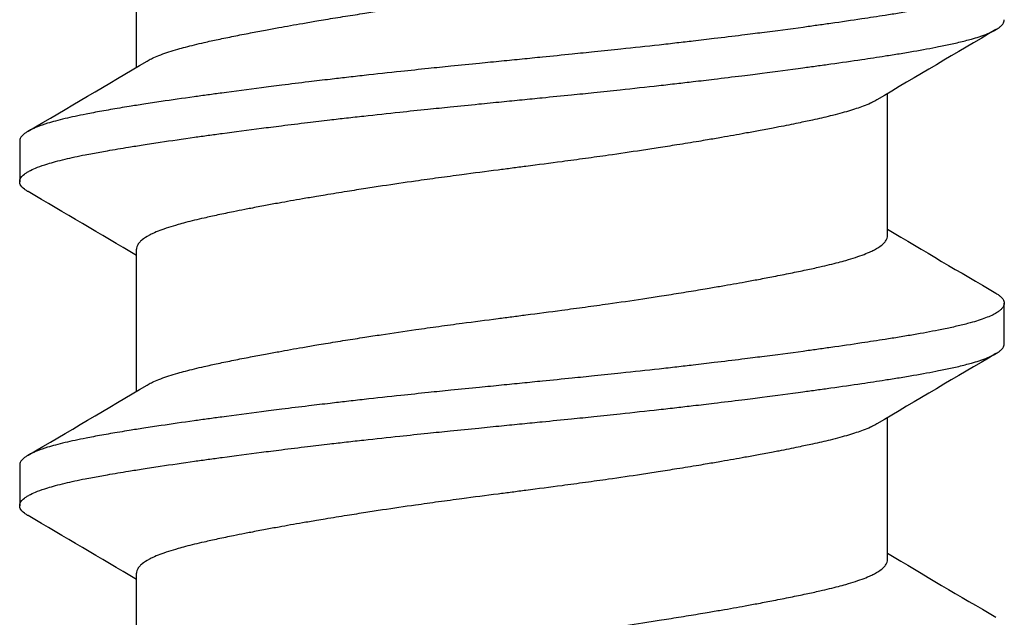
# Model space of a CAD drawing. Units: inches. Extents: x -20.4 to 20.4, y -6.4 to 4.1.
# Drawn here: x 0.6 to 0.8, y 2.8 to 3 of the extents above; entities that cross this region are included whole.
import ezdxf

# ---------------------------------------------------------------- set-up
doc = ezdxf.new("R2010")
doc.units = ezdxf.units.IN
doc.header["$LTSCALE"] = 0.25
doc.header["$MEASUREMENT"] = 0
doc.layers.add('Shade Bracket Screws', color=7, linetype='Continuous')
doc.layers.add('System', color=7, linetype='Continuous')

# ---------------------------------------------------------------- blocks, each defined once
blk = doc.blocks.new('Screws 085722')
at = {"layer": 'Shade Bracket Screws'}
for p, q in [((0.60255, 2.94402), (0.60255, 2.97142)), ((0.74745, 2.91153), (0.74745, 2.93893)), ((0.58, 2.92976), (0.58, 2.92194)), ((0.60255, 2.88152), (0.60255, 2.90892)), ((0.77, 2.89069), (0.77, 2.89851)), ((0.74745, 2.84903), (0.74745, 2.87643)), ((0.58, 2.86726), (0.58, 2.85944)), ((0.60255, 2.81902), (0.60255, 2.84642))]:
    blk.add_line(p, q, dxfattribs=at)
for points, knots in [([(0.60458, 2.94522), (0.60471, 2.9453), (0.60485, 2.94538), (0.60526, 2.9456), (0.60555, 2.94574), (0.60628, 2.94608), (0.60674, 2.94626), (0.6082, 2.94681), (0.6093, 2.94717), (0.611, 2.94765), (0.61149, 2.94778), (0.61311, 2.94821), (0.61432, 2.9485), (0.61647, 2.949), (0.61736, 2.94919), (0.61926, 2.9496), (0.62026, 2.9498), (0.62234, 2.95022), (0.62342, 2.95043), (0.62547, 2.95082), (0.62644, 2.95101), (0.62826, 2.95135), (0.62912, 2.9515), (0.63149, 2.95193), (0.63303, 2.95221), (0.63551, 2.95264), (0.63641, 2.9528), (0.63789, 2.95305), (0.63846, 2.95314), (0.64029, 2.95345), (0.64157, 2.95365), (0.6441, 2.95406), (0.64534, 2.95425), (0.64764, 2.95461), (0.6487, 2.95477), (0.65196, 2.95527), (0.6542, 2.9556), (0.65792, 2.95613), (0.65939, 2.95633), (0.66237, 2.95674), (0.66387, 2.95695), (0.66768, 2.95745), (0.66999, 2.95775), (0.6732, 2.95817), (0.6741, 2.95829), (0.6759, 2.95852), (0.6768, 2.95864), (0.68001, 2.95905), (0.68232, 2.95936), (0.68613, 2.95987), (0.68763, 2.96007), (0.69061, 2.96047), (0.69208, 2.96068), (0.6958, 2.9612), (0.69804, 2.96153), (0.7013, 2.96202), (0.70236, 2.96218), (0.70466, 2.96254), (0.7059, 2.96274), (0.70843, 2.96315), (0.70971, 2.96336), (0.71154, 2.96366), (0.71211, 2.96376), (0.71359, 2.96401), (0.71449, 2.96416), (0.71697, 2.96459), (0.71851, 2.96486), (0.72088, 2.96529), (0.72174, 2.96545), (0.72356, 2.96579), (0.72453, 2.96598), (0.72659, 2.96638), (0.72769, 2.96659), (0.72978, 2.96702), (0.73078, 2.96722), (0.73267, 2.96763), (0.73357, 2.96782), (0.7357, 2.96831), (0.73688, 2.96859), (0.73848, 2.96901), (0.73896, 2.96914), (0.74075, 2.96965), (0.74192, 2.97004), (0.74342, 2.97061), (0.74386, 2.97079), (0.74451, 2.97109), (0.74474, 2.97121), (0.74552, 2.97162), (0.74599, 2.97192), (0.74657, 2.97239), (0.74674, 2.97256), (0.74705, 2.97291), (0.74718, 2.9731), (0.74735, 2.97346), (0.74741, 2.97364), (0.74744, 2.97389), (0.74745, 2.97396), (0.74745, 2.97403)], [0.0440739, 0.0440739, 0.0440739, 0.0440739, 0.0484314, 0.0484314, 0.0563366, 0.0563366, 0.0671852, 0.0671852, 0.0880454, 0.0880454, 0.0959258, 0.0959258, 0.1133017, 0.1133017, 0.1247838, 0.1247838, 0.1366939, 0.1366939, 0.1486357, 0.1486357, 0.1587096, 0.1587096, 0.1672593, 0.1672593, 0.1819892, 0.1819892, 0.1902398, 0.1902398, 0.1953227, 0.1953227, 0.2064738, 0.2064738, 0.2170196, 0.2170196, 0.2257478, 0.2257478, 0.2438083, 0.2438083, 0.2554121, 0.2554121, 0.2671162, 0.2671162, 0.2849449, 0.2849449, 0.2918484, 0.2918484, 0.2987521, 0.2987521, 0.3165821, 0.3165821, 0.3282864, 0.3282864, 0.339889, 0.339889, 0.3579499, 0.3579499, 0.3666797, 0.3666797, 0.3772284, 0.3772284, 0.3883823, 0.3883823, 0.393466, 0.393466, 0.4017169, 0.4017169, 0.4164491, 0.4164491, 0.4250008, 0.4250008, 0.4350787, 0.4350787, 0.4471939, 0.4471939, 0.4590757, 0.4590757, 0.4706032, 0.4706032, 0.4876726, 0.4876726, 0.4954473, 0.4954473, 0.517778, 0.517778, 0.5285047, 0.5285047, 0.534889, 0.534889, 0.5515841, 0.5515841, 0.5606043, 0.5606043, 0.5706541, 0.5706541, 0.5800052, 0.5800052, 0.5837658, 0.5837658, 0.5837658, 0.5837658]), ([(0.77, 2.96101), (0.77, 2.96094), (0.76999, 2.96088), (0.76996, 2.96068), (0.76992, 2.96056), (0.76977, 2.96025), (0.76964, 2.96008), (0.76935, 2.95978), (0.76921, 2.95965), (0.7689, 2.95941), (0.76872, 2.95929), (0.76796, 2.95882), (0.76724, 2.95849), (0.76594, 2.958), (0.76548, 2.95783), (0.7645, 2.95752), (0.76399, 2.95737), (0.76271, 2.95702), (0.76193, 2.95682), (0.76031, 2.95644), (0.75949, 2.95625), (0.75819, 2.95598), (0.75775, 2.95589), (0.75582, 2.95551), (0.75421, 2.95522), (0.7516, 2.95477), (0.75068, 2.95461), (0.74883, 2.95431), (0.74792, 2.95417), (0.74554, 2.95379), (0.74404, 2.95356), (0.74057, 2.95305), (0.73857, 2.95275), (0.73562, 2.95234), (0.73473, 2.95221), (0.73295, 2.95197), (0.73207, 2.95184), (0.72861, 2.95138), (0.72597, 2.95103), (0.72265, 2.95061), (0.72207, 2.95053), (0.72078, 2.95037), (0.72008, 2.95028), (0.71762, 2.94998), (0.71584, 2.94976), (0.71269, 2.94938), (0.71134, 2.94922), (0.70893, 2.94894), (0.70788, 2.94882), (0.7057, 2.94857), (0.70456, 2.94844), (0.70098, 2.94804), (0.69852, 2.94778), (0.69433, 2.94733), (0.69262, 2.94716), (0.68947, 2.94683), (0.68804, 2.94669), (0.6847, 2.94635), (0.68279, 2.94616), (0.67957, 2.94584), (0.67827, 2.94571), (0.67631, 2.94551), (0.67566, 2.94545), (0.675, 2.94538)], [-0.3811547, -0.3811547, -0.3811547, -0.3811547, -0.3765954, -0.3765954, -0.3677849, -0.3677849, -0.3555453, -0.3555453, -0.3468829, -0.3468829, -0.3382046, -0.3382046, -0.313873, -0.313873, -0.3018417, -0.3018417, -0.2904443, -0.2904443, -0.2751789, -0.2751789, -0.2611519, -0.2611519, -0.2542264, -0.2542264, -0.2315041, -0.2315041, -0.2196579, -0.2196579, -0.2086381, -0.2086381, -0.191702, -0.191702, -0.1708706, -0.1708706, -0.1620416, -0.1620416, -0.1535098, -0.1535098, -0.1292339, -0.1292339, -0.1240263, -0.1240263, -0.1179366, -0.1179366, -0.1027137, -0.1027137, -0.0914435, -0.0914435, -0.0828865, -0.0828865, -0.0736626, -0.0736626, -0.0541496, -0.0541496, -0.0407863, -0.0407863, -0.0296817, -0.0296817, -0.0150069, -0.0150069, -0.0050306, -0.0050306, 0, 0, 0, 0]), ([(0.675, 2.93757), (0.67565, 2.93763), (0.67631, 2.9377), (0.67825, 2.93789), (0.67954, 2.93802), (0.68271, 2.93833), (0.6846, 2.93852), (0.68792, 2.93885), (0.68936, 2.939), (0.69249, 2.93932), (0.69418, 2.9395), (0.69839, 2.93995), (0.70089, 2.94022), (0.70452, 2.94063), (0.70567, 2.94076), (0.70786, 2.94101), (0.7089, 2.94113), (0.71131, 2.94141), (0.71266, 2.94157), (0.71581, 2.94195), (0.71761, 2.94217), (0.72008, 2.94247), (0.72078, 2.94256), (0.72207, 2.94272), (0.72266, 2.9428), (0.72597, 2.94322), (0.7286, 2.94357), (0.73205, 2.94404), (0.73294, 2.94416), (0.73472, 2.94441), (0.73562, 2.94453), (0.73857, 2.94495), (0.74057, 2.94524), (0.74404, 2.94575), (0.74554, 2.94598), (0.74792, 2.94635), (0.74884, 2.94649), (0.75069, 2.9468), (0.75161, 2.94695), (0.75423, 2.94741), (0.75584, 2.9477), (0.75778, 2.94809), (0.75823, 2.94818), (0.75956, 2.94845), (0.7604, 2.94864), (0.76208, 2.94904), (0.7629, 2.94925), (0.76418, 2.94961), (0.76466, 2.94975), (0.76564, 2.95007), (0.76612, 2.95024), (0.76733, 2.95072), (0.76798, 2.95103), (0.7687, 2.95147), (0.76888, 2.9516), (0.76921, 2.95184), (0.76934, 2.95197), (0.76964, 2.95226), (0.76977, 2.95244), (0.76992, 2.95274), (0.76996, 2.95287), (0.76999, 2.95306), (0.77, 2.95313), (0.77, 2.95319)], [-0.3811512, -0.3811512, -0.3811512, -0.3811512, -0.3761335, -0.3761335, -0.3662786, -0.3662786, -0.3517625, -0.3517625, -0.3406599, -0.3406599, -0.3274415, -0.3274415, -0.3076036, -0.3076036, -0.2983322, -0.2983322, -0.2897705, -0.2897705, -0.2785354, -0.2785354, -0.2632304, -0.2632304, -0.2571246, -0.2571246, -0.2518961, -0.2518961, -0.2276854, -0.2276854, -0.2191294, -0.2191294, -0.2102825, -0.2102825, -0.1894409, -0.1894409, -0.1724926, -0.1724926, -0.1614593, -0.1614593, -0.1495766, -0.1495766, -0.1267766, -0.1267766, -0.1197693, -0.1197693, -0.1052747, -0.1052747, -0.0891766, -0.0891766, -0.0781453, -0.0781453, -0.0655434, -0.0655434, -0.0432321, -0.0432321, -0.0344327, -0.0344327, -0.0257856, -0.0257856, -0.0134513, -0.0134513, -0.0045719, -0.0045719, 0, 0, 0, 0]), ([(0.675, 2.94538), (0.67433, 2.94532), (0.67367, 2.94525), (0.67158, 2.94504), (0.67016, 2.9449), (0.66689, 2.94458), (0.66504, 2.94439), (0.66175, 2.94406), (0.66031, 2.94392), (0.6571, 2.94358), (0.65533, 2.9434), (0.65119, 2.94296), (0.64882, 2.9427), (0.64535, 2.94231), (0.64421, 2.94218), (0.64203, 2.94193), (0.64098, 2.94181), (0.63853, 2.94152), (0.63714, 2.94136), (0.63401, 2.94098), (0.63227, 2.94077), (0.62987, 2.94047), (0.62918, 2.94039), (0.62789, 2.94022), (0.62728, 2.94015), (0.62404, 2.93973), (0.62148, 2.93939), (0.6181, 2.93893), (0.6172, 2.93881), (0.61542, 2.93856), (0.61453, 2.93844), (0.61145, 2.938), (0.60933, 2.9377), (0.60615, 2.93723), (0.60503, 2.93706), (0.60298, 2.93674), (0.60205, 2.9366), (0.59989, 2.93625), (0.59867, 2.93605), (0.59637, 2.93565), (0.59528, 2.93545), (0.59376, 2.93517), (0.59328, 2.93507), (0.59134, 2.93469), (0.58998, 2.9344), (0.58809, 2.93395), (0.58747, 2.9338), (0.58636, 2.9335), (0.58586, 2.93335), (0.58466, 2.93299), (0.58401, 2.93276), (0.58292, 2.93233), (0.58247, 2.93213), (0.58184, 2.9318), (0.58163, 2.93168), (0.58125, 2.93144), (0.58109, 2.93133), (0.58053, 2.9309), (0.58026, 2.93059), (0.58007, 2.93017), (0.58004, 2.93006), (0.58001, 2.92989), (0.58, 2.92982), (0.58, 2.92976)], [0.381146, 0.381146, 0.381146, 0.381146, 0.3862491, 0.3862491, 0.3971238, 0.3971238, 0.4113565, 0.4113565, 0.4225297, 0.4225297, 0.4363038, 0.4363038, 0.4551033, 0.4551033, 0.4642492, 0.4642492, 0.4728716, 0.4728716, 0.4844412, 0.4844412, 0.4992402, 0.4992402, 0.5052706, 0.5052706, 0.5106425, 0.5106425, 0.5341213, 0.5341213, 0.5427335, 0.5427335, 0.5515195, 0.5515195, 0.5736325, 0.5736325, 0.5862616, 0.5862616, 0.5972393, 0.5972393, 0.6126636, 0.6126636, 0.6277077, 0.6277077, 0.6347957, 0.6347957, 0.6573612, 0.6573612, 0.6693401, 0.6693401, 0.6801605, 0.6801605, 0.6969158, 0.6969158, 0.7114875, 0.7114875, 0.7201027, 0.7201027, 0.7281756, 0.7281756, 0.7502827, 0.7502827, 0.7576971, 0.7576971, 0.7623181, 0.7623181, 0.7623181, 0.7623181]), ([(0.58162, 2.92003), (0.58155, 2.92007), (0.58149, 2.9201), (0.58125, 2.92026), (0.58109, 2.92037), (0.58053, 2.9208), (0.58026, 2.92111), (0.58007, 2.92153), (0.58004, 2.92164), (0.58001, 2.92181), (0.58, 2.92188), (0.58, 2.92201), (0.58001, 2.92208), (0.58004, 2.92225), (0.58007, 2.92236), (0.58026, 2.92278), (0.58053, 2.9231), (0.58109, 2.92353), (0.58125, 2.92364), (0.58163, 2.92388), (0.58184, 2.924), (0.58248, 2.92432), (0.58293, 2.92452), (0.58402, 2.92495), (0.58468, 2.92517), (0.58587, 2.92554), (0.58637, 2.92568), (0.58749, 2.92598), (0.58811, 2.92614), (0.58995, 2.92658), (0.59124, 2.92686), (0.5931, 2.92723), (0.59358, 2.92732), (0.59498, 2.92758), (0.59594, 2.92776), (0.59822, 2.92815), (0.59958, 2.92838), (0.60192, 2.92876), (0.60286, 2.9289), (0.60489, 2.92922), (0.606, 2.92939), (0.60923, 2.92988), (0.61144, 2.9302), (0.6146, 2.93065), (0.61549, 2.93077), (0.61727, 2.93102), (0.61818, 2.93114), (0.62153, 2.93159), (0.62404, 2.93192), (0.62724, 2.93233), (0.62785, 2.93241), (0.62914, 2.93257), (0.62983, 2.93266), (0.63218, 2.93295), (0.63386, 2.93316), (0.63698, 2.93353), (0.63841, 2.9337), (0.6409, 2.934), (0.64197, 2.93412), (0.64415, 2.93437), (0.64528, 2.93449), (0.6487, 2.93487), (0.65101, 2.93512), (0.65514, 2.93556), (0.65694, 2.93575), (0.66019, 2.93608), (0.66164, 2.93623), (0.66492, 2.93656), (0.66675, 2.93675), (0.67005, 2.93708), (0.67152, 2.93722), (0.67366, 2.93744), (0.67433, 2.9375), (0.675, 2.93757)], [0, 0, 0, 0, 0.0026093, 0.0026093, 0.0106984, 0.0106984, 0.0327553, 0.0327553, 0.0402018, 0.0402018, 0.0448412, 0.0448412, 0.0494808, 0.0494808, 0.0569284, 0.0569284, 0.0789855, 0.0789855, 0.0870743, 0.0870743, 0.0957101, 0.0957101, 0.110354, 0.110354, 0.127078, 0.127078, 0.1378882, 0.1378882, 0.1499228, 0.1499228, 0.171441, 0.171441, 0.178571, 0.178571, 0.1919379, 0.1919379, 0.2093177, 0.2093177, 0.2204449, 0.2204449, 0.2328727, 0.2328727, 0.2558908, 0.2558908, 0.2646251, 0.2646251, 0.2732967, 0.2732967, 0.2963763, 0.2963763, 0.3017711, 0.3017711, 0.3077494, 0.3077494, 0.3221583, 0.3221583, 0.3340396, 0.3340396, 0.3427361, 0.3427361, 0.3518422, 0.3518422, 0.3702173, 0.3702173, 0.3842754, 0.3842754, 0.3955176, 0.3955176, 0.4095758, 0.4095758, 0.4208615, 0.4208615, 0.4259818, 0.4259818, 0.4259818, 0.4259818]), ([(0.74542, 2.93773), (0.74529, 2.93765), (0.74515, 2.93757), (0.74474, 2.93735), (0.74446, 2.93721), (0.74373, 2.93688), (0.74327, 2.93669), (0.74194, 2.93619), (0.741, 2.93588), (0.73941, 2.93541), (0.73885, 2.93526), (0.73766, 2.93494), (0.73704, 2.93478), (0.73532, 2.93436), (0.73419, 2.9341), (0.73211, 2.93364), (0.73119, 2.93345), (0.72904, 2.933), (0.72778, 2.93275), (0.72612, 2.93243), (0.72577, 2.93236), (0.72448, 2.93212), (0.72352, 2.93194), (0.72169, 2.9316), (0.72083, 2.93144), (0.71849, 2.93101), (0.71699, 2.93075), (0.71454, 2.93032), (0.71363, 2.93016), (0.71214, 2.92991), (0.71159, 2.92982), (0.70965, 2.92949), (0.70825, 2.92927), (0.70564, 2.92885), (0.70444, 2.92866), (0.70215, 2.92831), (0.70107, 2.92814), (0.69788, 2.92766), (0.69576, 2.92735), (0.69214, 2.92683), (0.69066, 2.92662), (0.68768, 2.92621), (0.68617, 2.92601), (0.68235, 2.9255), (0.68003, 2.9252), (0.6768, 2.92478), (0.6759, 2.92466), (0.6741, 2.92443), (0.6732, 2.92431), (0.66997, 2.92389), (0.66765, 2.92359), (0.66383, 2.92308), (0.66232, 2.92288), (0.65934, 2.92247), (0.65786, 2.92226), (0.65424, 2.92175), (0.65212, 2.92144), (0.64893, 2.92096), (0.64785, 2.9208), (0.64556, 2.92044), (0.64436, 2.92025), (0.64175, 2.91983), (0.64035, 2.9196), (0.63841, 2.91928), (0.63786, 2.91919), (0.63637, 2.91894), (0.63546, 2.91878), (0.63301, 2.91836), (0.63151, 2.91809), (0.62917, 2.91767), (0.62831, 2.91751), (0.62648, 2.91717), (0.62552, 2.91698), (0.6242, 2.91673), (0.62381, 2.91665), (0.6227, 2.91643), (0.62198, 2.91629), (0.62023, 2.91594), (0.61923, 2.91573), (0.61733, 2.91533), (0.61644, 2.91513), (0.6143, 2.91464), (0.61312, 2.91436), (0.61151, 2.91394), (0.61103, 2.9138), (0.60924, 2.91329), (0.60807, 2.91291), (0.60657, 2.91234), (0.60613, 2.91215), (0.60548, 2.91185), (0.60525, 2.91174), (0.60447, 2.91133), (0.60399, 2.91102), (0.60342, 2.91055), (0.60325, 2.91038), (0.60294, 2.91003), (0.60281, 2.90984), (0.60264, 2.90947), (0.60259, 2.9093), (0.60256, 2.90906), (0.60255, 2.90899), (0.60255, 2.90892)], [0.0440738, 0.0440738, 0.0440738, 0.0440738, 0.0484721, 0.0484721, 0.056244, 0.056244, 0.0671047, 0.0671047, 0.0852904, 0.0852904, 0.0945566, 0.0945566, 0.1040277, 0.1040277, 0.1193499, 0.1193499, 0.130711, 0.130711, 0.144988, 0.144988, 0.1488142, 0.1488142, 0.1588259, 0.1588259, 0.1674413, 0.1674413, 0.1817797, 0.1817797, 0.1901588, 0.1901588, 0.1951487, 0.1951487, 0.2073272, 0.2073272, 0.2175213, 0.2175213, 0.2264726, 0.2264726, 0.2436199, 0.2436199, 0.2552959, 0.2552959, 0.2670174, 0.2670174, 0.2849302, 0.2849302, 0.2918494, 0.2918494, 0.2987688, 0.2987688, 0.316683, 0.316683, 0.3284046, 0.3284046, 0.3400794, 0.3400794, 0.357227, 0.357227, 0.3661798, 0.3661798, 0.3763768, 0.3763768, 0.3885585, 0.3885585, 0.3935491, 0.3935491, 0.4019287, 0.4019287, 0.4162692, 0.4162692, 0.4248865, 0.4248865, 0.4349021, 0.4349021, 0.4390559, 0.4390559, 0.4471365, 0.4471365, 0.4590538, 0.4590538, 0.4705978, 0.4705978, 0.487708, 0.487708, 0.4955266, 0.4955266, 0.5178592, 0.5178592, 0.5286053, 0.5286053, 0.5348574, 0.5348574, 0.5518249, 0.5518249, 0.5607818, 0.5607818, 0.5709737, 0.5709737, 0.5799924, 0.5799924, 0.5837617, 0.5837617, 0.5837617, 0.5837617]), ([(0.60458, 2.88272), (0.60471, 2.8828), (0.60485, 2.88288), (0.60526, 2.8831), (0.60555, 2.88324), (0.60628, 2.88358), (0.60674, 2.88376), (0.6082, 2.88431), (0.6093, 2.88467), (0.611, 2.88515), (0.61149, 2.88528), (0.61311, 2.88571), (0.61432, 2.886), (0.61647, 2.8865), (0.61736, 2.88669), (0.61926, 2.8871), (0.62026, 2.8873), (0.62234, 2.88772), (0.62342, 2.88793), (0.62547, 2.88832), (0.62644, 2.88851), (0.62826, 2.88885), (0.62912, 2.889), (0.63149, 2.88943), (0.63303, 2.88971), (0.63551, 2.89014), (0.63641, 2.8903), (0.63789, 2.89055), (0.63846, 2.89064), (0.64029, 2.89095), (0.64157, 2.89115), (0.6441, 2.89156), (0.64534, 2.89175), (0.64764, 2.89211), (0.6487, 2.89227), (0.65196, 2.89277), (0.6542, 2.8931), (0.65792, 2.89363), (0.65939, 2.89383), (0.66237, 2.89424), (0.66387, 2.89445), (0.66768, 2.89495), (0.66999, 2.89525), (0.6732, 2.89567), (0.6741, 2.89579), (0.6759, 2.89602), (0.6768, 2.89614), (0.68001, 2.89655), (0.68232, 2.89686), (0.68613, 2.89737), (0.68763, 2.89757), (0.69061, 2.89797), (0.69208, 2.89818), (0.6958, 2.8987), (0.69804, 2.89903), (0.7013, 2.89952), (0.70236, 2.89968), (0.70466, 2.90004), (0.7059, 2.90024), (0.70843, 2.90065), (0.70971, 2.90086), (0.71154, 2.90116), (0.71211, 2.90126), (0.71359, 2.90151), (0.71449, 2.90166), (0.71697, 2.90209), (0.71851, 2.90236), (0.72088, 2.90279), (0.72174, 2.90295), (0.72356, 2.90329), (0.72453, 2.90348), (0.72659, 2.90388), (0.72769, 2.90409), (0.72978, 2.90452), (0.73078, 2.90472), (0.73267, 2.90513), (0.73357, 2.90532), (0.7357, 2.90581), (0.73688, 2.90609), (0.73848, 2.90651), (0.73896, 2.90664), (0.74075, 2.90715), (0.74192, 2.90754), (0.74342, 2.90811), (0.74386, 2.90829), (0.74451, 2.90859), (0.74474, 2.90871), (0.74552, 2.90912), (0.74599, 2.90942), (0.74657, 2.90989), (0.74674, 2.91006), (0.74705, 2.91041), (0.74718, 2.9106), (0.74735, 2.91096), (0.74741, 2.91114), (0.74744, 2.91139), (0.74745, 2.91146), (0.74745, 2.91153)], [0.0440739, 0.0440739, 0.0440739, 0.0440739, 0.0484314, 0.0484314, 0.0563366, 0.0563366, 0.0671852, 0.0671852, 0.0880454, 0.0880454, 0.0959258, 0.0959258, 0.1133017, 0.1133017, 0.1247838, 0.1247838, 0.1366939, 0.1366939, 0.1486357, 0.1486357, 0.1587096, 0.1587096, 0.1672593, 0.1672593, 0.1819892, 0.1819892, 0.1902398, 0.1902398, 0.1953227, 0.1953227, 0.2064738, 0.2064738, 0.2170196, 0.2170196, 0.2257478, 0.2257478, 0.2438083, 0.2438083, 0.2554121, 0.2554121, 0.2671162, 0.2671162, 0.2849449, 0.2849449, 0.2918484, 0.2918484, 0.2987521, 0.2987521, 0.3165821, 0.3165821, 0.3282864, 0.3282864, 0.339889, 0.339889, 0.3579499, 0.3579499, 0.3666797, 0.3666797, 0.3772284, 0.3772284, 0.3883823, 0.3883823, 0.393466, 0.393466, 0.4017169, 0.4017169, 0.4164491, 0.4164491, 0.4250008, 0.4250008, 0.4350787, 0.4350787, 0.4471939, 0.4471939, 0.4590757, 0.4590757, 0.4706032, 0.4706032, 0.4876726, 0.4876726, 0.4954473, 0.4954473, 0.517778, 0.517778, 0.5285047, 0.5285047, 0.534889, 0.534889, 0.5515841, 0.5515841, 0.5606043, 0.5606043, 0.5706541, 0.5706541, 0.5800052, 0.5800052, 0.5837658, 0.5837658, 0.5837658, 0.5837658]), ([(0.76838, 2.90042), (0.76843, 2.90039), (0.76847, 2.90037), (0.76872, 2.90022), (0.7689, 2.90009), (0.76921, 2.89985), (0.76935, 2.89973), (0.76964, 2.89943), (0.76977, 2.89926), (0.76992, 2.89895), (0.76996, 2.89883), (0.76999, 2.89864), (0.77, 2.89857), (0.77, 2.89851)], [-0.04483769, -0.04483769, -0.04483769, -0.04483769, -0.04294369, -0.04294369, -0.03426596, -0.03426596, -0.02560481, -0.02560481, -0.01336758, -0.01336758, -0.00455868, -0.00455868, 0, 0, 0, 0]), ([(0.77, 2.89851), (0.77, 2.89844), (0.76999, 2.89838), (0.76996, 2.89818), (0.76992, 2.89806), (0.76977, 2.89775), (0.76964, 2.89758), (0.76935, 2.89728), (0.76921, 2.89715), (0.7689, 2.89691), (0.76872, 2.89679), (0.76796, 2.89632), (0.76724, 2.89599), (0.76594, 2.8955), (0.76548, 2.89533), (0.7645, 2.89502), (0.76399, 2.89487), (0.76271, 2.89452), (0.76193, 2.89432), (0.76031, 2.89394), (0.75949, 2.89375), (0.75819, 2.89348), (0.75775, 2.89339), (0.75582, 2.89301), (0.75421, 2.89272), (0.7516, 2.89227), (0.75068, 2.89211), (0.74883, 2.89181), (0.74792, 2.89167), (0.74554, 2.89129), (0.74404, 2.89106), (0.74057, 2.89055), (0.73857, 2.89025), (0.73562, 2.88984), (0.73473, 2.88971), (0.73295, 2.88947), (0.73207, 2.88934), (0.72861, 2.88888), (0.72597, 2.88853), (0.72265, 2.88811), (0.72207, 2.88803), (0.72078, 2.88787), (0.72008, 2.88778), (0.71762, 2.88748), (0.71584, 2.88726), (0.71269, 2.88688), (0.71134, 2.88672), (0.70893, 2.88644), (0.70788, 2.88632), (0.7057, 2.88607), (0.70456, 2.88594), (0.70098, 2.88554), (0.69852, 2.88528), (0.69433, 2.88483), (0.69262, 2.88466), (0.68947, 2.88433), (0.68804, 2.88419), (0.6847, 2.88385), (0.68279, 2.88366), (0.67957, 2.88334), (0.67827, 2.88321), (0.67631, 2.88301), (0.67566, 2.88295), (0.675, 2.88288)], [-0.3811547, -0.3811547, -0.3811547, -0.3811547, -0.3765954, -0.3765954, -0.3677849, -0.3677849, -0.3555453, -0.3555453, -0.3468829, -0.3468829, -0.3382046, -0.3382046, -0.313873, -0.313873, -0.3018417, -0.3018417, -0.2904443, -0.2904443, -0.2751789, -0.2751789, -0.2611519, -0.2611519, -0.2542264, -0.2542264, -0.2315041, -0.2315041, -0.2196579, -0.2196579, -0.2086381, -0.2086381, -0.191702, -0.191702, -0.1708706, -0.1708706, -0.1620416, -0.1620416, -0.1535098, -0.1535098, -0.1292339, -0.1292339, -0.1240263, -0.1240263, -0.1179366, -0.1179366, -0.1027137, -0.1027137, -0.0914435, -0.0914435, -0.0828865, -0.0828865, -0.0736626, -0.0736626, -0.0541496, -0.0541496, -0.0407863, -0.0407863, -0.0296817, -0.0296817, -0.0150069, -0.0150069, -0.0050306, -0.0050306, 0, 0, 0, 0]), ([(0.675, 2.87507), (0.67565, 2.87513), (0.67631, 2.8752), (0.67825, 2.87539), (0.67954, 2.87552), (0.68271, 2.87583), (0.6846, 2.87602), (0.68792, 2.87635), (0.68936, 2.8765), (0.69249, 2.87682), (0.69418, 2.877), (0.69839, 2.87745), (0.70089, 2.87772), (0.70452, 2.87813), (0.70567, 2.87826), (0.70786, 2.87851), (0.7089, 2.87863), (0.71131, 2.87891), (0.71266, 2.87907), (0.71581, 2.87945), (0.71761, 2.87967), (0.72008, 2.87997), (0.72078, 2.88006), (0.72207, 2.88022), (0.72266, 2.8803), (0.72597, 2.88072), (0.7286, 2.88107), (0.73205, 2.88154), (0.73294, 2.88166), (0.73472, 2.88191), (0.73562, 2.88203), (0.73857, 2.88245), (0.74057, 2.88274), (0.74404, 2.88325), (0.74554, 2.88348), (0.74792, 2.88385), (0.74884, 2.88399), (0.75069, 2.8843), (0.75161, 2.88445), (0.75423, 2.88491), (0.75584, 2.8852), (0.75778, 2.88559), (0.75823, 2.88568), (0.75956, 2.88595), (0.7604, 2.88614), (0.76208, 2.88654), (0.7629, 2.88675), (0.76418, 2.88711), (0.76466, 2.88725), (0.76564, 2.88757), (0.76612, 2.88774), (0.76733, 2.88822), (0.76798, 2.88853), (0.7687, 2.88897), (0.76888, 2.8891), (0.76921, 2.88934), (0.76934, 2.88947), (0.76964, 2.88976), (0.76977, 2.88994), (0.76992, 2.89024), (0.76996, 2.89037), (0.76999, 2.89056), (0.77, 2.89063), (0.77, 2.89069)], [-0.3811512, -0.3811512, -0.3811512, -0.3811512, -0.3761335, -0.3761335, -0.3662786, -0.3662786, -0.3517625, -0.3517625, -0.3406599, -0.3406599, -0.3274415, -0.3274415, -0.3076036, -0.3076036, -0.2983322, -0.2983322, -0.2897705, -0.2897705, -0.2785354, -0.2785354, -0.2632304, -0.2632304, -0.2571246, -0.2571246, -0.2518961, -0.2518961, -0.2276854, -0.2276854, -0.2191294, -0.2191294, -0.2102825, -0.2102825, -0.1894409, -0.1894409, -0.1724926, -0.1724926, -0.1614593, -0.1614593, -0.1495766, -0.1495766, -0.1267766, -0.1267766, -0.1197693, -0.1197693, -0.1052747, -0.1052747, -0.0891766, -0.0891766, -0.0781453, -0.0781453, -0.0655434, -0.0655434, -0.0432321, -0.0432321, -0.0344327, -0.0344327, -0.0257856, -0.0257856, -0.0134513, -0.0134513, -0.0045719, -0.0045719, 0, 0, 0, 0]), ([(0.675, 2.88288), (0.67433, 2.88282), (0.67367, 2.88275), (0.67158, 2.88254), (0.67016, 2.8824), (0.66689, 2.88208), (0.66504, 2.88189), (0.66175, 2.88156), (0.66031, 2.88142), (0.6571, 2.88108), (0.65533, 2.8809), (0.65119, 2.88046), (0.64882, 2.8802), (0.64535, 2.87981), (0.64421, 2.87968), (0.64203, 2.87943), (0.64098, 2.87931), (0.63853, 2.87902), (0.63714, 2.87886), (0.63401, 2.87848), (0.63227, 2.87827), (0.62987, 2.87797), (0.62918, 2.87789), (0.62789, 2.87772), (0.62728, 2.87765), (0.62404, 2.87723), (0.62148, 2.87689), (0.6181, 2.87643), (0.6172, 2.87631), (0.61542, 2.87606), (0.61453, 2.87594), (0.61145, 2.8755), (0.60933, 2.8752), (0.60615, 2.87473), (0.60503, 2.87456), (0.60298, 2.87424), (0.60205, 2.8741), (0.59989, 2.87375), (0.59867, 2.87355), (0.59637, 2.87315), (0.59528, 2.87295), (0.59376, 2.87267), (0.59328, 2.87257), (0.59134, 2.87219), (0.58998, 2.8719), (0.58809, 2.87145), (0.58747, 2.8713), (0.58636, 2.871), (0.58586, 2.87085), (0.58466, 2.87049), (0.58401, 2.87026), (0.58292, 2.86983), (0.58247, 2.86963), (0.58184, 2.8693), (0.58163, 2.86918), (0.58125, 2.86894), (0.58109, 2.86883), (0.58053, 2.8684), (0.58026, 2.86809), (0.58007, 2.86767), (0.58004, 2.86756), (0.58001, 2.86739), (0.58, 2.86732), (0.58, 2.86726)], [0.381146, 0.381146, 0.381146, 0.381146, 0.3862491, 0.3862491, 0.3971238, 0.3971238, 0.4113565, 0.4113565, 0.4225297, 0.4225297, 0.4363038, 0.4363038, 0.4551033, 0.4551033, 0.4642492, 0.4642492, 0.4728716, 0.4728716, 0.4844412, 0.4844412, 0.4992402, 0.4992402, 0.5052706, 0.5052706, 0.5106425, 0.5106425, 0.5341213, 0.5341213, 0.5427335, 0.5427335, 0.5515195, 0.5515195, 0.5736325, 0.5736325, 0.5862616, 0.5862616, 0.5972393, 0.5972393, 0.6126636, 0.6126636, 0.6277077, 0.6277077, 0.6347957, 0.6347957, 0.6573612, 0.6573612, 0.6693401, 0.6693401, 0.6801605, 0.6801605, 0.6969158, 0.6969158, 0.7114875, 0.7114875, 0.7201027, 0.7201027, 0.7281756, 0.7281756, 0.7502827, 0.7502827, 0.7576971, 0.7576971, 0.7623181, 0.7623181, 0.7623181, 0.7623181]), ([(0.58162, 2.85753), (0.58155, 2.85757), (0.58149, 2.8576), (0.58125, 2.85776), (0.58109, 2.85787), (0.58053, 2.8583), (0.58026, 2.85861), (0.58007, 2.85903), (0.58004, 2.85914), (0.58001, 2.85931), (0.58, 2.85938), (0.58, 2.85951), (0.58001, 2.85958), (0.58004, 2.85975), (0.58007, 2.85986), (0.58026, 2.86028), (0.58053, 2.8606), (0.58109, 2.86103), (0.58125, 2.86114), (0.58163, 2.86138), (0.58184, 2.8615), (0.58248, 2.86182), (0.58293, 2.86202), (0.58402, 2.86245), (0.58468, 2.86267), (0.58587, 2.86304), (0.58637, 2.86318), (0.58749, 2.86348), (0.58811, 2.86364), (0.58995, 2.86408), (0.59124, 2.86436), (0.5931, 2.86473), (0.59358, 2.86482), (0.59498, 2.86508), (0.59594, 2.86526), (0.59822, 2.86565), (0.59958, 2.86588), (0.60192, 2.86626), (0.60286, 2.8664), (0.60489, 2.86672), (0.606, 2.86689), (0.60923, 2.86738), (0.61144, 2.8677), (0.6146, 2.86815), (0.61549, 2.86827), (0.61727, 2.86852), (0.61818, 2.86864), (0.62153, 2.86909), (0.62404, 2.86942), (0.62724, 2.86983), (0.62785, 2.86991), (0.62914, 2.87007), (0.62983, 2.87016), (0.63218, 2.87045), (0.63386, 2.87066), (0.63698, 2.87103), (0.63841, 2.8712), (0.6409, 2.8715), (0.64197, 2.87162), (0.64415, 2.87187), (0.64528, 2.87199), (0.6487, 2.87237), (0.65101, 2.87262), (0.65514, 2.87306), (0.65694, 2.87325), (0.66019, 2.87358), (0.66164, 2.87373), (0.66492, 2.87406), (0.66675, 2.87425), (0.67005, 2.87458), (0.67152, 2.87472), (0.67366, 2.87494), (0.67433, 2.875), (0.675, 2.87507)], [0, 0, 0, 0, 0.0026093, 0.0026093, 0.0106984, 0.0106984, 0.0327553, 0.0327553, 0.0402018, 0.0402018, 0.0448412, 0.0448412, 0.0494808, 0.0494808, 0.0569284, 0.0569284, 0.0789855, 0.0789855, 0.0870743, 0.0870743, 0.0957101, 0.0957101, 0.110354, 0.110354, 0.127078, 0.127078, 0.1378882, 0.1378882, 0.1499228, 0.1499228, 0.171441, 0.171441, 0.178571, 0.178571, 0.1919379, 0.1919379, 0.2093177, 0.2093177, 0.2204449, 0.2204449, 0.2328727, 0.2328727, 0.2558908, 0.2558908, 0.2646251, 0.2646251, 0.2732967, 0.2732967, 0.2963763, 0.2963763, 0.3017711, 0.3017711, 0.3077494, 0.3077494, 0.3221583, 0.3221583, 0.3340396, 0.3340396, 0.3427361, 0.3427361, 0.3518422, 0.3518422, 0.3702173, 0.3702173, 0.3842754, 0.3842754, 0.3955176, 0.3955176, 0.4095758, 0.4095758, 0.4208615, 0.4208615, 0.4259818, 0.4259818, 0.4259818, 0.4259818]), ([(0.74542, 2.87523), (0.74529, 2.87515), (0.74515, 2.87507), (0.74474, 2.87485), (0.74446, 2.87471), (0.74373, 2.87438), (0.74327, 2.87419), (0.74194, 2.87369), (0.741, 2.87338), (0.73941, 2.87291), (0.73885, 2.87276), (0.73766, 2.87244), (0.73704, 2.87228), (0.73532, 2.87186), (0.73419, 2.8716), (0.73211, 2.87114), (0.73119, 2.87095), (0.72904, 2.8705), (0.72778, 2.87025), (0.72612, 2.86993), (0.72577, 2.86986), (0.72448, 2.86962), (0.72352, 2.86944), (0.72169, 2.8691), (0.72083, 2.86894), (0.71849, 2.86851), (0.71699, 2.86825), (0.71454, 2.86782), (0.71363, 2.86766), (0.71214, 2.86741), (0.71159, 2.86732), (0.70965, 2.86699), (0.70825, 2.86677), (0.70564, 2.86635), (0.70444, 2.86616), (0.70215, 2.86581), (0.70107, 2.86564), (0.69788, 2.86516), (0.69576, 2.86485), (0.69214, 2.86433), (0.69066, 2.86412), (0.68768, 2.86371), (0.68617, 2.86351), (0.68235, 2.863), (0.68003, 2.8627), (0.6768, 2.86228), (0.6759, 2.86216), (0.6741, 2.86193), (0.6732, 2.86181), (0.66997, 2.86139), (0.66765, 2.86109), (0.66383, 2.86058), (0.66232, 2.86038), (0.65934, 2.85997), (0.65786, 2.85976), (0.65424, 2.85925), (0.65212, 2.85894), (0.64893, 2.85846), (0.64785, 2.8583), (0.64556, 2.85794), (0.64436, 2.85775), (0.64175, 2.85733), (0.64035, 2.8571), (0.63841, 2.85678), (0.63786, 2.85669), (0.63637, 2.85644), (0.63546, 2.85628), (0.63301, 2.85586), (0.63151, 2.85559), (0.62917, 2.85517), (0.62831, 2.85501), (0.62648, 2.85467), (0.62552, 2.85448), (0.6242, 2.85423), (0.62381, 2.85415), (0.6227, 2.85393), (0.62198, 2.85379), (0.62023, 2.85344), (0.61923, 2.85323), (0.61733, 2.85283), (0.61644, 2.85263), (0.6143, 2.85214), (0.61312, 2.85186), (0.61151, 2.85144), (0.61103, 2.8513), (0.60924, 2.85079), (0.60807, 2.85041), (0.60657, 2.84984), (0.60613, 2.84965), (0.60548, 2.84935), (0.60525, 2.84924), (0.60447, 2.84883), (0.60399, 2.84852), (0.60342, 2.84805), (0.60325, 2.84788), (0.60294, 2.84753), (0.60281, 2.84734), (0.60264, 2.84697), (0.60259, 2.8468), (0.60256, 2.84656), (0.60255, 2.84649), (0.60255, 2.84642)], [0.0440738, 0.0440738, 0.0440738, 0.0440738, 0.0484721, 0.0484721, 0.056244, 0.056244, 0.0671047, 0.0671047, 0.0852904, 0.0852904, 0.0945566, 0.0945566, 0.1040277, 0.1040277, 0.1193499, 0.1193499, 0.130711, 0.130711, 0.144988, 0.144988, 0.1488142, 0.1488142, 0.1588259, 0.1588259, 0.1674413, 0.1674413, 0.1817797, 0.1817797, 0.1901588, 0.1901588, 0.1951487, 0.1951487, 0.2073272, 0.2073272, 0.2175213, 0.2175213, 0.2264726, 0.2264726, 0.2436199, 0.2436199, 0.2552959, 0.2552959, 0.2670174, 0.2670174, 0.2849302, 0.2849302, 0.2918494, 0.2918494, 0.2987688, 0.2987688, 0.316683, 0.316683, 0.3284046, 0.3284046, 0.3400794, 0.3400794, 0.357227, 0.357227, 0.3661798, 0.3661798, 0.3763768, 0.3763768, 0.3885585, 0.3885585, 0.3935491, 0.3935491, 0.4019287, 0.4019287, 0.4162692, 0.4162692, 0.4248865, 0.4248865, 0.4349021, 0.4349021, 0.4390559, 0.4390559, 0.4471364, 0.4471364, 0.4590538, 0.4590538, 0.4705977, 0.4705977, 0.487708, 0.487708, 0.4955267, 0.4955267, 0.5178592, 0.5178592, 0.5286053, 0.5286053, 0.5348574, 0.5348574, 0.5518249, 0.5518249, 0.5607818, 0.5607818, 0.5709738, 0.5709738, 0.5799924, 0.5799924, 0.5837617, 0.5837617, 0.5837617, 0.5837617]), ([(0.60458, 2.82022), (0.60471, 2.8203), (0.60485, 2.82038), (0.60526, 2.8206), (0.60555, 2.82074), (0.60628, 2.82108), (0.60674, 2.82126), (0.6082, 2.82181), (0.6093, 2.82217), (0.611, 2.82265), (0.61149, 2.82278), (0.61311, 2.82321), (0.61432, 2.8235), (0.61647, 2.824), (0.61736, 2.82419), (0.61926, 2.8246), (0.62026, 2.8248), (0.62234, 2.82522), (0.62342, 2.82543), (0.62547, 2.82582), (0.62644, 2.82601), (0.62826, 2.82635), (0.62912, 2.8265), (0.63149, 2.82693), (0.63303, 2.82721), (0.63551, 2.82764), (0.63641, 2.8278), (0.63789, 2.82805), (0.63846, 2.82814), (0.64029, 2.82845), (0.64157, 2.82865), (0.6441, 2.82906), (0.64534, 2.82925), (0.64764, 2.82961), (0.6487, 2.82977), (0.65196, 2.83027), (0.6542, 2.8306), (0.65792, 2.83113), (0.65939, 2.83133), (0.66237, 2.83174), (0.66387, 2.83195), (0.66768, 2.83245), (0.66999, 2.83275), (0.6732, 2.83317), (0.6741, 2.83329), (0.6759, 2.83352), (0.6768, 2.83364), (0.68001, 2.83405), (0.68232, 2.83436), (0.68613, 2.83487), (0.68763, 2.83507), (0.69061, 2.83547), (0.69208, 2.83568), (0.6958, 2.8362), (0.69804, 2.83653), (0.7013, 2.83702), (0.70236, 2.83718), (0.70466, 2.83754), (0.7059, 2.83774), (0.70843, 2.83815), (0.70971, 2.83836), (0.71154, 2.83866), (0.71211, 2.83876), (0.71359, 2.83901), (0.71449, 2.83916), (0.71697, 2.83959), (0.71851, 2.83986), (0.72088, 2.84029), (0.72174, 2.84045), (0.72356, 2.84079), (0.72453, 2.84098), (0.72659, 2.84138), (0.72769, 2.84159), (0.72978, 2.84202), (0.73078, 2.84222), (0.73267, 2.84263), (0.73357, 2.84282), (0.7357, 2.84331), (0.73688, 2.84359), (0.73848, 2.84401), (0.73896, 2.84414), (0.74075, 2.84465), (0.74192, 2.84504), (0.74342, 2.84561), (0.74386, 2.84579), (0.74451, 2.84609), (0.74474, 2.84621), (0.74552, 2.84662), (0.74599, 2.84692), (0.74657, 2.84739), (0.74674, 2.84756), (0.74705, 2.84791), (0.74718, 2.8481), (0.74735, 2.84846), (0.74741, 2.84864), (0.74744, 2.84889), (0.74745, 2.84896), (0.74745, 2.84903)], [0.0440739, 0.0440739, 0.0440739, 0.0440739, 0.0484314, 0.0484314, 0.0563366, 0.0563366, 0.0671852, 0.0671852, 0.0880454, 0.0880454, 0.0959258, 0.0959258, 0.1133017, 0.1133017, 0.1247838, 0.1247838, 0.1366939, 0.1366939, 0.1486357, 0.1486357, 0.1587096, 0.1587096, 0.1672593, 0.1672593, 0.1819892, 0.1819892, 0.1902398, 0.1902398, 0.1953227, 0.1953227, 0.2064738, 0.2064738, 0.2170196, 0.2170196, 0.2257478, 0.2257478, 0.2438083, 0.2438083, 0.2554121, 0.2554121, 0.2671162, 0.2671162, 0.2849449, 0.2849449, 0.2918484, 0.2918484, 0.2987521, 0.2987521, 0.3165821, 0.3165821, 0.3282864, 0.3282864, 0.339889, 0.339889, 0.3579499, 0.3579499, 0.3666797, 0.3666797, 0.3772284, 0.3772284, 0.3883823, 0.3883823, 0.393466, 0.393466, 0.4017169, 0.4017169, 0.4164491, 0.4164491, 0.4250008, 0.4250008, 0.4350787, 0.4350787, 0.4471939, 0.4471939, 0.4590757, 0.4590757, 0.4706032, 0.4706032, 0.4876726, 0.4876726, 0.4954473, 0.4954473, 0.517778, 0.517778, 0.5285047, 0.5285047, 0.534889, 0.534889, 0.5515841, 0.5515841, 0.5606043, 0.5606043, 0.5706541, 0.5706541, 0.5800052, 0.5800052, 0.5837658, 0.5837658, 0.5837658, 0.5837658])]:
    blk.add_open_spline(points, degree=3, knots=knots, dxfattribs=at)
for points in [[(0.76838, 2.95128), (0.76072, 2.94678), (0.75306, 2.94226), (0.74542, 2.93773)], [(0.58162, 2.93167), (0.58928, 2.93617), (0.59694, 2.94069), (0.60458, 2.94522)], [(0.60255, 2.90768), (0.59558, 2.91181), (0.5886, 2.91593), (0.58162, 2.92003)], [(0.74745, 2.91277), (0.75442, 2.90864), (0.7614, 2.90452), (0.76838, 2.90042)], [(0.76838, 2.88878), (0.76072, 2.88428), (0.75306, 2.87976), (0.74542, 2.87523)], [(0.58162, 2.86917), (0.58928, 2.87367), (0.59694, 2.87819), (0.60458, 2.88272)], [(0.60255, 2.84518), (0.59558, 2.84931), (0.5886, 2.85343), (0.58162, 2.85753)], [(0.74745, 2.85027), (0.75442, 2.84614), (0.7614, 2.84202), (0.76838, 2.83792)]]:
    blk.add_open_spline(points, degree=3, dxfattribs=at)
blk = doc.blocks.new('System 085722')
at = {"layer": 'System'}
blk.add_blockref('Screws 085722', (0, 0), dxfattribs=at)

msp = doc.modelspace()

# ---------------------------------------------------------------- block references
at = {"layer": 'System'}
msp.add_blockref('System 085722', (0, 0), dxfattribs=at)

doc.saveas('drawing.dxf')
